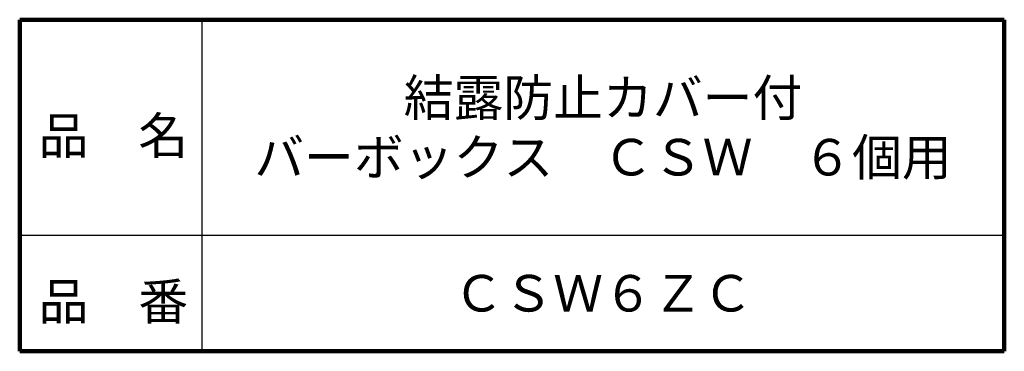
# Model space of a CAD drawing. Units: millimetres. Extents: x 107 to 744, y 80 to 856.
# Drawn here: x 506 to 744, y 80 to 160 of the extents above; entities that cross this region are included whole.
import ezdxf

# ---------------------------------------------------------------- set-up
doc = ezdxf.new("R2010")
doc.units = ezdxf.units.MM
doc.header["$LTSCALE"] = 0.448121
doc.layers.add('NoLayerName_001', color=7, linetype='Continuous')
doc.layers.add('NoLayerName_004', color=7, linetype='Continuous')
doc.styles.get("Standard").update_dxf_attribs({"font": 'txt', "bigfont": 'extfont2'})

msp = doc.modelspace()

# ---------------------------------------------------------------- linework, layer by layer
at = {"layer": 'NoLayerName_004', "color": 7, "linetype": 'Continuous', "lineweight": 100}
for p, q in [((506, 160), (506, 80)), ((744, 160), (506, 160)), ((744, 160), (744, 80)), ((506, 80), (744, 80))]:
    msp.add_line(p, q, dxfattribs=at)
at = {"layer": 'NoLayerName_004', "color": 7, "linetype": 'Continuous', "lineweight": 25}
for p, q in [((550, 160), (550, 80)), ((506, 108), (744, 108))]:
    msp.add_line(p, q, dxfattribs=at)

# ---------------------------------------------------------------- texts
at = {"layer": 'NoLayerName_001', "color": 7, "lineweight": 50, "char_height": 8.8276, "attachment_point": 5}
for s, insert, line_spacing_factor in [('\\fＭＳ Ｐゴシック|b0|c128|p50;\\A1;結露防止カバー付\\Pバーボックス\u3000ＣＳＷ\u3000６個用', (647, 134), 0.974542), ('\\fＭＳ Ｐゴシック|b0|c128|p50;\\A1;ＣＳＷ６ＺＣ', (647, 94), 1.299389)]:
    msp.add_mtext(s, dxfattribs=dict(at, insert=insert, line_spacing_factor=line_spacing_factor))
at = {"layer": 'NoLayerName_004', "color": 7, "lineweight": 50, "char_height": 8.8276, "attachment_point": 7, "line_spacing_factor": 1.299389}
for s, insert in [('\\fＭＳ Ｐゴシック|b0|c128|p50;\\A1;品\u3000名', (510.59, 127.6)), ('\\fＭＳ Ｐゴシック|b0|c128|p50;\\A1;品\u3000番', (510.59, 87.6))]:
    msp.add_mtext(s, dxfattribs=dict(at, insert=insert))

doc.saveas('drawing.dxf')
